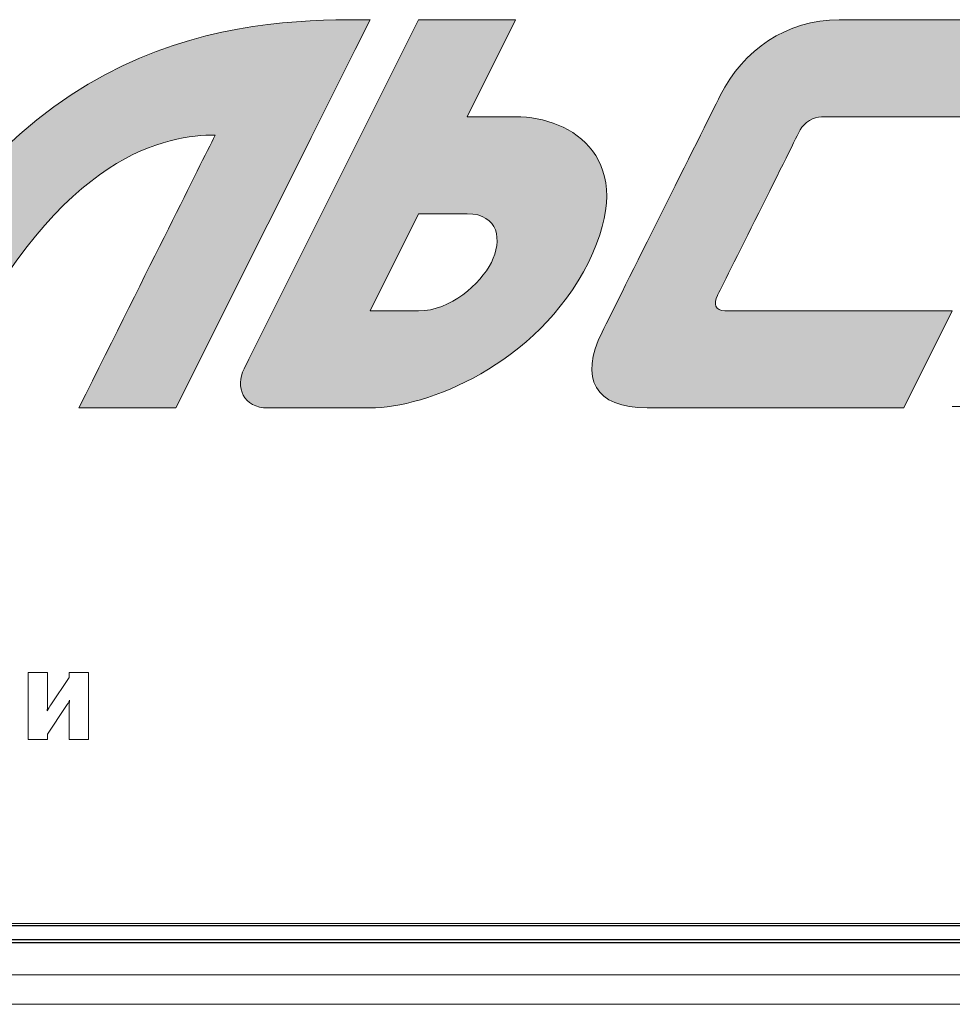
# Model space of a CAD drawing. Units: millimetres. Extents: x -20578 to 2046, y -15820 to -3416.
# Drawn here: x -13638 to -13633, y -4392 to -4387 of the extents above; entities that cross this region are included whole.
import ezdxf

# ---------------------------------------------------------------- set-up
doc = ezdxf.new("R2010")
doc.units = ezdxf.units.MM

msp = doc.modelspace()

# ---------------------------------------------------------------- hatches: boundary and pattern name
at = {"true_color": 0x2776bb}
h = msp.add_hatch(color=152, dxfattribs=at)
edge = h.paths.add_edge_path()
edge.add_line((-13636.6731, -4387.4297), (-13636.5328, -4387.1491))
edge.add_line((-13636.5328, -4387.1491), (-13636.4193, -4386.9222))
edge.add_line((-13636.4193, -4386.9222), (-13636.3326, -4386.749))
edge.add_spline(control_points=[(-13636.3326, -4386.749), (-13636.972, -4386.749), (-13638.2981, -4386.749), (-13639.1897, -4388.5331)], knot_values=[1, 1, 1, 1, 2, 2, 2, 2], degree=3, periodic=0)
edge.add_spline(control_points=[(-13639.1897, -4388.5331), (-13639.3125, -4388.7786), (-13639.3895, -4388.9324), (-13639.4208, -4388.9948)], knot_values=[2, 2, 2, 2, 3, 3, 3, 3], degree=3, periodic=0)
edge.add_line((-13639.4208, -4388.9948), (-13638.8593, -4388.9948))
edge.add_spline(control_points=[(-13638.8593, -4388.9948), (-13638.8269, -4388.9298), (-13638.7802, -4388.8363), (-13638.719, -4388.7141)], knot_values=[4, 4, 4, 4, 5, 5, 5, 5], degree=3, periodic=0)
edge.add_spline(control_points=[(-13638.719, -4388.7141), (-13638.1145, -4387.5053), (-13637.4966, -4387.4163), (-13637.228, -4387.4163)], knot_values=[5, 5, 5, 5, 6, 6, 6, 6], degree=3, periodic=0)
edge.add_spline(control_points=[(-13637.228, -4387.4163), (-13637.3266, -4387.6134), (-13637.5897, -4388.1395), (-13638.0172, -4388.9948)], knot_values=[6, 6, 6, 6, 7, 7, 7, 7], degree=3, periodic=0)
edge.add_line((-13638.0172, -4388.9948), (-13637.4557, -4388.9948))
edge.add_line((-13637.4557, -4388.9948), (-13637.2234, -4388.5301))
edge.add_line((-13637.2234, -4388.5301), (-13637.0155, -4388.1144))
edge.add_line((-13637.0155, -4388.1144), (-13636.8321, -4387.7476))
edge.add_line((-13636.8321, -4387.7476), (-13636.6731, -4387.4297))
h = msp.add_hatch(color=152, dxfattribs=at)
edge = h.paths.add_edge_path()
edge.add_line((-13635.7714, -4387.3105), (-13635.4906, -4386.749))
edge.add_line((-13635.4906, -4386.749), (-13636.0519, -4386.749))
edge.add_line((-13636.0519, -4386.749), (-13637.0341, -4388.7125))
edge.add_line((-13637.0341, -4388.7125), (-13637.0614, -4388.7676))
edge.add_spline(control_points=[(-13637.0614, -4388.7676), (-13637.1124, -4388.8746), (-13637.0684, -4388.9948), (-13636.9219, -4388.9948)], knot_values=[4, 4, 4, 4, 5, 5, 5, 5], degree=3, periodic=0)
edge.add_line((-13636.9219, -4388.9948), (-13636.3326, -4388.9948))
edge.add_spline(control_points=[(-13636.3326, -4388.9948), (-13636.008, -4388.9948), (-13635.3674, -4388.7479), (-13635.0697, -4388.1526)], knot_values=[6, 6, 6, 6, 7, 7, 7, 7], degree=3, periodic=0)
edge.add_spline(control_points=[(-13635.0697, -4388.1526), (-13634.7721, -4387.5574), (-13635.1605, -4387.3105), (-13635.4906, -4387.3105)], knot_values=[7, 7, 7, 7, 8, 8, 8, 8], degree=3, periodic=0)
edge.add_line((-13635.4906, -4387.3105), (-13635.7714, -4387.3105))
edge = h.paths.add_edge_path(flags=16)
edge.add_spline(control_points=[(-13635.7714, -4387.8717), (-13635.5852, -4387.8717), (-13635.5677, -4388.0272), (-13635.6308, -4388.1526)], knot_values=[3, 3, 3, 3, 4, 4, 4, 4], degree=3, periodic=0)
edge.add_spline(control_points=[(-13635.6308, -4388.1526), (-13635.6939, -4388.2782), (-13635.8664, -4388.4332), (-13636.0519, -4388.4332)], knot_values=[4, 4, 4, 4, 5, 5, 5, 5], degree=3, periodic=0)
edge.add_line((-13636.0519, -4388.4332), (-13636.3326, -4388.4332))
edge.add_line((-13636.3326, -4388.4332), (-13636.0519, -4387.8717))
edge.add_line((-13636.0519, -4387.8717), (-13635.72, -4387.8717))
h = msp.add_hatch(color=152, dxfattribs=at)
edge = h.paths.add_edge_path()
edge.add_spline(control_points=[(-13633.6183, -4386.749), (-13633.9233, -4386.749), (-13634.1748, -4386.925), (-13634.3064, -4387.1873)], knot_values=[3, 3, 3, 3, 4, 4, 4, 4], degree=3, periodic=0)
edge.add_spline(control_points=[(-13634.3064, -4387.1873), (-13634.4116, -4387.3982), (-13634.8855, -4388.346), (-13634.9906, -4388.5566)], knot_values=[2, 2, 2, 2, 3, 3, 3, 3], degree=3, periodic=0)
edge.add_spline(control_points=[(-13634.9906, -4388.5566), (-13635.1242, -4388.8232), (-13635.0304, -4388.9948), (-13634.7294, -4388.9948)], knot_values=[1, 1, 1, 1, 2, 2, 2, 2], degree=3, periodic=0)
edge.add_line((-13634.7294, -4388.9948), (-13633.2448, -4388.9948))
edge.add_line((-13633.2448, -4388.9948), (-13632.9641, -4388.4332))
edge.add_line((-13632.9641, -4388.4332), (-13634.2794, -4388.4332))
edge.add_spline(control_points=[(-13634.2794, -4388.4332), (-13634.3361, -4388.4332), (-13634.3471, -4388.3923), (-13634.3233, -4388.3449)], knot_values=[9, 9, 9, 9, 10, 10, 10, 10], degree=3, periodic=0)
edge.add_spline(control_points=[(-13634.3233, -4388.3449), (-13634.3026, -4388.3035), (-13633.8663, -4387.4309), (-13633.8446, -4387.387)], knot_values=[8, 8, 8, 8, 9, 9, 9, 9], degree=3, periodic=0)
edge.add_spline(control_points=[(-13633.8446, -4387.387), (-13633.8225, -4387.3431), (-13633.7644, -4387.3105), (-13633.7207, -4387.3105)], knot_values=[7, 7, 7, 7, 8, 8, 8, 8], degree=3, periodic=0)
edge.add_line((-13633.7207, -4387.3105), (-13632.4028, -4387.3105))
edge.add_line((-13632.4028, -4387.3105), (-13632.1216, -4386.749))
edge.add_line((-13632.1216, -4386.749), (-13633.6183, -4386.749))

# ---------------------------------------------------------------- linework, layer by layer
at = {"color": 7, "linetype": 'Continuous', "lineweight": 15}
for p, q in [((-13636.0519, -4386.749, 12.3599), (-13637.0341, -4388.7125, 12.3599)), ((-13635.4906, -4386.749, 12.3599), (-13636.0519, -4386.749, 12.3599)), ((-13635.7714, -4387.3105, 12.3599), (-13635.4906, -4386.749, 12.3599)), ((-13632.1216, -4386.749, 12.3599), (-13633.6183, -4386.749, 12.3599)), ((-13635.4906, -4387.3105, 12.3599), (-13635.7714, -4387.3105, 12.3599)), ((-13633.7207, -4387.3105, 12.3599), (-13632.4028, -4387.3105, 12.3599)), ((-13636.0519, -4387.8717, 12.3599), (-13636.3326, -4388.4332, 12.3599)), ((-13635.7714, -4387.8717, 12.3599), (-13636.0519, -4387.8717, 12.3599)), ((-13636.3326, -4388.4332, 12.3599), (-13636.0519, -4388.4332, 12.3599)), ((-13632.9641, -4388.4332, 12.3599), (-13634.2794, -4388.4332, 12.3599)), ((-13633.2448, -4388.9948, 12.3599), (-13632.9641, -4388.4332, 12.3599)), ((-13637.0341, -4388.7125, 12.3599), (-13637.0614, -4388.7676, 12.3599)), ((-13638.0172, -4388.9948, 12.3599), (-13637.4557, -4388.9948, 12.3599)), ((-13636.9219, -4388.9948, 12.3599), (-13636.3326, -4388.9948, 12.3599)), ((-13634.7294, -4388.9948, 12.3599), (-13633.2448, -4388.9948, 12.3599)), ((-13632.9641, -4388.9857, 12.3599), (-13632.4028, -4388.9857, 12.3599)), ((-13638.3112, -4390.5248, 12.3599), (-13638.3112, -4390.9128, 12.3599)), ((-13638.1978, -4390.5248, 12.3599), (-13638.3112, -4390.5248, 12.3599)), ((-13638.1978, -4390.7058, 12.3599), (-13638.1978, -4390.5248, 12.3599)), ((-13638.0738, -4390.5537, 12.3599), (-13638.1796, -4390.7127, 12.3599)), ((-13638.0738, -4390.5248, 12.3599), (-13638.0738, -4390.5537, 12.3599)), ((-13637.9604, -4390.5248, 12.3599), (-13638.0738, -4390.5248, 12.3599)), ((-13637.9604, -4390.9128, 12.3599), (-13637.9604, -4390.5248, 12.3599)), ((-13638.1978, -4390.8809, 12.3599), (-13638.0928, -4390.7218, 12.3599)), ((-13638.0738, -4390.7256, 12.3599), (-13638.0738, -4390.9128, 12.3599)), ((-13638.3112, -4390.9128, 12.3599), (-13638.1978, -4390.9128, 12.3599)), ((-13638.1978, -4390.9128, 12.3599), (-13638.1978, -4390.8809, 12.3599)), ((-13638.0738, -4390.9128, 12.3599), (-13637.9604, -4390.9128, 12.3599)), ((-13645.3473, -4391.9762, 12.3599), (-13625.1243, -4391.9762, 12.3599)), ((-13645.364, -4392.274, 12.3599), (-13625.1095, -4392.274, 12.3599)), ((-13645.3729, -4392.4441, 12.3599), (-13625.0662, -4392.4441, 12.3599))]:
    msp.add_line(p, q, dxfattribs=at)
at = {"color": 7, "linetype": 'Continuous'}
for p, q in [((-13625.0948, -4391.9911, 12.3599), (-13645.2548, -4391.9911, 12.3599)), ((-13645.3276, -4392.0693, 12.3599), (-13625.0209, -4392.0693, 12.3599)), ((-13645.3276, -4392.086, 12.3599), (-13625.0209, -4392.086, 12.3599))]:
    msp.add_line(p, q, dxfattribs=at)
at = {"color": 7, "linetype": 'Continuous', "lineweight": 15, "elevation": 12.3599, "flags": 128}
msp.add_lwpolyline([(-13637.4557, -4388.9948), (-13637.2234, -4388.5301), (-13637.0155, -4388.1144), (-13636.8321, -4387.7476), (-13636.6731, -4387.4297), (-13636.5328, -4387.1491), (-13636.4193, -4386.9222), (-13636.3326, -4386.749)], dxfattribs=at)
at = {"color": 7, "linetype": 'Continuous', "lineweight": 15}
for points in [[(-13636.3326, -4386.749, 12.3599), (-13636.972, -4386.749, 12.3599), (-13638.2981, -4386.749, 12.3599), (-13639.1897, -4388.5331, 12.3599)], [(-13633.6183, -4386.749, 12.3599), (-13633.9233, -4386.749, 12.3599), (-13634.1748, -4386.925, 12.3599), (-13634.3064, -4387.1873, 12.3599)], [(-13634.3064, -4387.1873, 12.3599), (-13634.4116, -4387.3982, 12.3599), (-13634.8855, -4388.346, 12.3599), (-13634.9906, -4388.5566, 12.3599)], [(-13635.0697, -4388.1526, 12.3599), (-13634.7721, -4387.5574, 12.3599), (-13635.1605, -4387.3105, 12.3599), (-13635.4906, -4387.3105, 12.3599)], [(-13633.8446, -4387.387, 12.3599), (-13633.8225, -4387.3431, 12.3599), (-13633.7644, -4387.3105, 12.3599), (-13633.7207, -4387.3105, 12.3599)], [(-13638.719, -4388.7141, 12.3599), (-13638.1145, -4387.5053, 12.3599), (-13637.4966, -4387.4163, 12.3599), (-13637.228, -4387.4163, 12.3599)], [(-13637.228, -4387.4163, 12.3599), (-13637.3266, -4387.6134, 12.3599), (-13637.5897, -4388.1395, 12.3599), (-13638.0172, -4388.9948, 12.3599)], [(-13634.3233, -4388.3449, 12.3599), (-13634.3026, -4388.3035, 12.3599), (-13633.8663, -4387.4309, 12.3599), (-13633.8446, -4387.387, 12.3599)], [(-13635.6308, -4388.1526, 12.3599), (-13635.5677, -4388.0272, 12.3599), (-13635.5852, -4387.8717, 12.3599), (-13635.7714, -4387.8717, 12.3599)], [(-13636.3326, -4388.9948, 12.3599), (-13636.008, -4388.9948, 12.3599), (-13635.3674, -4388.7479, 12.3599), (-13635.0697, -4388.1526, 12.3599)], [(-13636.0519, -4388.4332, 12.3599), (-13635.8664, -4388.4332, 12.3599), (-13635.6939, -4388.2782, 12.3599), (-13635.6308, -4388.1526, 12.3599)], [(-13634.2794, -4388.4332, 12.3599), (-13634.3361, -4388.4332, 12.3599), (-13634.3471, -4388.3923, 12.3599), (-13634.3233, -4388.3449, 12.3599)], [(-13634.9906, -4388.5566, 12.3599), (-13635.1242, -4388.8232, 12.3599), (-13635.0304, -4388.9948, 12.3599), (-13634.7294, -4388.9948, 12.3599)], [(-13637.0614, -4388.7676, 12.3599), (-13637.1124, -4388.8746, 12.3599), (-13637.0684, -4388.9948, 12.3599), (-13636.9219, -4388.9948, 12.3599)], [(-13638.0928, -4390.7218, 12.3599), (-13638.0806, -4390.7036, 12.3599), (-13638.076, -4390.6982, 12.3599), (-13638.0707, -4390.6853, 12.3599)], [(-13638.0707, -4390.6853, 12.3599), (-13638.0723, -4390.6974, 12.3599), (-13638.0738, -4390.7134, 12.3599), (-13638.0738, -4390.7256, 12.3599)], [(-13638.2009, -4390.7469, 12.3599), (-13638.1994, -4390.7386, 12.3599), (-13638.1978, -4390.7256, 12.3599), (-13638.1978, -4390.7058, 12.3599)], [(-13638.1796, -4390.7127, 12.3599), (-13638.1856, -4390.7218, 12.3599), (-13638.1918, -4390.7317, 12.3599), (-13638.2009, -4390.7469, 12.3599)]]:
    msp.add_open_spline(points, degree=3, dxfattribs=at)

doc.saveas('drawing.dxf')
